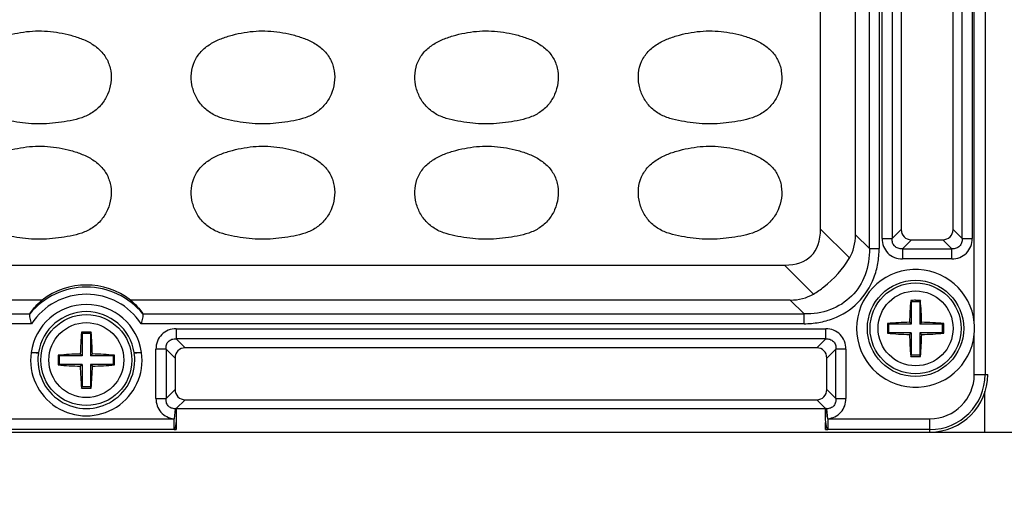
# Model space of a CAD drawing. Units: inches. Extents: x 7872 to 15327, y 2419 to 3919.
# Drawn here: x 13662 to 13730, y 2948 to 2980 of the extents above; entities that cross this region are included whole.
import ezdxf

# ---------------------------------------------------------------- set-up
doc = ezdxf.new("R2010")
doc.units = ezdxf.units.IN
doc.header["$PDMODE"] = 35
doc.styles.get("Standard").update_dxf_attribs({"font": 'ARIALN.TTF'})
doc.dimstyles.new('10', dxfattribs={"dimscale": 10, "dimtxt": 2.5, "dimasz": 2.5, "dimexe": 1.25, "dimexo": 0.625, "dimtad": 1, "dimdec": 0, "dimtxsty": 'Standard', "dimcen": 2.5, "dimclrd": 3, "dimclre": 3, "dimclrt": 3, "dimadec": 0, "dimazin": 0, "dimtfac": 1, "dimtdec": 0, "dimtmove": 0, "dimatfit": 3, "dimfxl": 1, "dimlwd": 13, "dimlwe": 13, "dimarcsym": 0})

# ---------------------------------------------------------------- blocks, each defined once
blk = doc.blocks.new('*D167')
at = {"color": 3, "lineweight": 13}
for p, q in [((13699.632, 3528.156), (13985.419, 3528.156)), ((13972.919, 3503.156), (13972.919, 2827.456)), ((13761.821, 2802.456), (13985.419, 2802.456))]:
    blk.add_line(p, q, dxfattribs=at)
at = {"color": 3}
for points in [[(13968.753, 3503.156), (13977.086, 3503.156), (13972.919, 3528.156)], [(13968.753, 2827.456), (13977.086, 2827.456), (13972.919, 2802.456)]]:
    blk.add_solid(points, dxfattribs=at)
at = {"layer": 'Defpoints', "color": 0}
for p in [(13693.382, 3528.156), (13755.571, 2802.456), (13972.919, 2802.456)]:
    blk.add_point(p, dxfattribs=at)
at = {"color": 3, "insert": (13953.905, 3165.306), "char_height": 25, "attachment_point": 5, "rotation": 90}
blk.add_mtext('726', dxfattribs=at)

msp = doc.modelspace()

# ---------------------------------------------------------------- linework, layer by layer
at = {"color": 7, "linetype": 'Continuous'}
for p, q in [((13728.439, 3019.656), (13728.439, 2955.656)), ((13727.692, 2959.255), (13727.692, 3016.058)), ((13717.033, 2965.747), (13717.033, 3012.066)), ((13720.422, 2964.39), (13720.422, 3010.923)), ((13721.102, 3010.923), (13721.102, 2964.39)), ((13721.299, 2965.091), (13721.299, 3010.222)), ((13722.004, 3010.222), (13722.004, 2965.091)), ((13726.844, 2965.091), (13726.844, 3010.222)), ((13727.549, 3010.222), (13727.549, 2965.091)), ((13719.458, 2965.354), (13719.458, 3009.959)), ((13722.625, 3009.601), (13722.625, 2965.712)), ((13726.223, 2965.712), (13726.223, 3009.601)), ((13719.041, 2963.74), (13717.033, 2965.747)), ((13720.422, 2964.39), (13719.458, 2965.354)), ((13722.625, 2965.712), (13722.004, 2965.091)), ((13726.844, 2965.091), (13726.223, 2965.712)), ((13721.299, 2965.091), (13722.004, 2965.091)), ((13722.708, 2964.386), (13723.33, 2965.007)), ((13723.33, 2965.007), (13725.519, 2965.007)), ((13725.519, 2965.007), (13726.14, 2964.386)), ((13726.844, 2965.091), (13727.549, 2965.091)), ((13720.422, 2964.39), (13721.102, 2964.39)), ((13722.708, 2964.386), (13722.708, 2963.681)), ((13722.708, 2964.386), (13726.14, 2964.386)), ((13726.14, 2963.681), (13726.14, 2964.386)), ((13502.715, 2963.247), (13714.533, 2963.247)), ((13714.533, 2963.247), (13716.541, 2961.24)), ((13726.14, 2963.681), (13722.708, 2963.681)), ((13663.054, 2960.822), (13608.624, 2960.82)), ((13714.927, 2960.822), (13669.194, 2960.822)), ((13714.927, 2960.822), (13715.891, 2959.858)), ((13723.287, 2960.797), (13723.324, 2960.706)), ((13723.324, 2960.706), (13723.324, 2959.156)), ((13723.924, 2960.706), (13723.324, 2960.706)), ((13723.961, 2960.797), (13723.924, 2960.706)), ((13723.924, 2960.706), (13723.924, 2959.156)), ((13612.992, 2959.858), (13662.2, 2959.858)), ((13670.048, 2959.858), (13715.891, 2959.858)), ((13715.891, 2959.178), (13715.891, 2959.858)), ((13662.314, 2959.178), (13612.992, 2959.178)), ((13715.891, 2959.178), (13669.934, 2959.178)), ((13721.675, 2959.193), (13721.774, 2959.156)), ((13721.774, 2958.556), (13721.774, 2959.156)), ((13723.324, 2959.156), (13721.774, 2959.156)), ((13723.202, 2959.279), (13723.324, 2959.156)), ((13724.046, 2959.279), (13723.924, 2959.156)), ((13725.474, 2959.156), (13723.924, 2959.156)), ((13725.574, 2959.193), (13725.474, 2959.156)), ((13725.474, 2959.156), (13725.474, 2958.556)), ((13665.787, 2958.597), (13665.824, 2958.506)), ((13665.824, 2958.506), (13665.824, 2956.956)), ((13666.424, 2958.506), (13665.824, 2958.506)), ((13666.461, 2958.597), (13666.424, 2958.506)), ((13666.424, 2958.506), (13666.424, 2956.956)), ((13672.358, 2958.831), (13672.358, 2958.127)), ((13672.358, 2958.831), (13717.39, 2958.831)), ((13717.39, 2958.127), (13717.39, 2958.831)), ((13721.675, 2958.52), (13721.774, 2958.556)), ((13723.324, 2958.556), (13721.774, 2958.556)), ((13723.202, 2958.434), (13723.324, 2958.556)), ((13723.324, 2958.556), (13723.324, 2957.006)), ((13723.924, 2958.556), (13723.924, 2957.006)), ((13724.046, 2958.434), (13723.924, 2958.556)), ((13725.474, 2958.556), (13723.924, 2958.556)), ((13725.574, 2958.52), (13725.474, 2958.556)), ((13727.692, 2955.656), (13727.692, 2958.458)), ((13672.98, 2957.506), (13672.358, 2958.127)), ((13717.39, 2958.127), (13672.358, 2958.127)), ((13717.39, 2958.127), (13716.769, 2957.506)), ((13662.796, 2957.11), (13662.292, 2957.178)), ((13664.175, 2956.993), (13664.274, 2956.956)), ((13664.274, 2956.356), (13664.274, 2956.956)), ((13665.824, 2956.956), (13664.274, 2956.956)), ((13665.702, 2957.079), (13665.824, 2956.956)), ((13666.546, 2957.079), (13666.424, 2956.956)), ((13667.974, 2956.956), (13666.424, 2956.956)), ((13668.074, 2956.993), (13667.974, 2956.956)), ((13667.974, 2956.956), (13667.974, 2956.356)), ((13669.956, 2957.178), (13669.453, 2957.11)), ((13670.949, 2953.991), (13670.949, 2957.422)), ((13671.654, 2957.422), (13670.949, 2957.422)), ((13671.654, 2957.422), (13671.654, 2953.991)), ((13671.654, 2957.422), (13672.275, 2956.801)), ((13716.769, 2957.506), (13672.98, 2957.506)), ((13717.473, 2956.801), (13718.094, 2957.422)), ((13718.094, 2953.991), (13718.094, 2957.422)), ((13718.799, 2957.422), (13718.094, 2957.422)), ((13718.799, 2957.422), (13718.799, 2953.991)), ((13723.287, 2956.915), (13723.324, 2957.006)), ((13723.924, 2957.006), (13723.324, 2957.006)), ((13723.961, 2956.915), (13723.924, 2957.006)), ((13664.175, 2956.32), (13664.274, 2956.356)), ((13665.824, 2956.356), (13664.274, 2956.356)), ((13665.702, 2956.234), (13665.824, 2956.356)), ((13665.824, 2956.356), (13665.824, 2954.806)), ((13666.424, 2956.356), (13666.424, 2954.806)), ((13666.546, 2956.234), (13666.424, 2956.356)), ((13667.974, 2956.356), (13666.424, 2956.356)), ((13668.074, 2956.32), (13667.974, 2956.356)), ((13672.275, 2956.801), (13672.275, 2954.612)), ((13717.473, 2954.612), (13717.473, 2956.801)), ((13727.692, 2955.656), (13728.624, 2955.656)), ((13665.787, 2954.715), (13665.824, 2954.806)), ((13666.424, 2954.806), (13665.824, 2954.806)), ((13666.461, 2954.715), (13666.424, 2954.806)), ((13672.275, 2954.612), (13671.654, 2953.991)), ((13718.094, 2953.991), (13717.473, 2954.612)), ((13728.424, 2951.656), (13728.424, 2954.467)), ((13670.949, 2953.991), (13671.654, 2953.991)), ((13672.364, 2953.292), (13672.98, 2953.907)), ((13672.98, 2953.907), (13716.769, 2953.907)), ((13716.769, 2953.907), (13717.384, 2953.292)), ((13718.094, 2953.991), (13718.799, 2953.991)), ((13672.275, 2953.282), (13672.207, 2952.588)), ((13672.364, 2953.292), (13672.364, 2952.588)), ((13672.364, 2953.292), (13717.384, 2953.292)), ((13717.384, 2952.588), (13717.384, 2953.292)), ((13717.541, 2952.588), (13717.473, 2953.282)), ((13660.041, 2952.588), (13672.207, 2952.588)), ((13672.207, 2951.841), (13672.207, 2952.588)), ((13672.362, 2952.453), (13672.364, 2951.84)), ((13717.541, 2952.588), (13717.541, 2951.841)), ((13717.541, 2952.588), (13724.624, 2952.588)), ((13724.624, 2951.656), (13724.624, 2952.588)), ((13476.374, 2951.656), (13740.875, 2951.656)), ((13672.207, 2951.841), (13660.041, 2951.841)), ((13724.624, 2951.841), (13717.541, 2951.841))]:
    msp.add_line(p, q, dxfattribs=at)
for centre, radius in [((13723.624, 2958.856), 3.34), ((13723.624, 2958.856), 3.155), ((13723.624, 2958.856), 2.6), ((13666.124, 2956.656), 3.155), ((13666.124, 2956.656), 2.6)]:
    msp.add_circle(centre, radius, dxfattribs=at)
for centre, radius, start, end in [((13723.624, 2958.856), 4.087, 5.59399, 354.40601), ((13666.124, 2956.656), 5.069, 39.45461, 140.54539), ((13666.124, 2956.656), 4.569, 33.5033, 146.4967), ((13666.124, 2956.656), 3.858, 7.76625, 172.23375), ((13749.927, 2958.541), 26.735, 175.15856, 178.41881), ((13723.624, 2949.781), 11.022, 90.00018, 91.75321), ((13723.624, 2949.778), 11.024, 88.24711, 89.99977), ((13697.394, 2958.545), 26.662, 1.57659, 4.84576), ((13666.124, 2956.656), 3.36, 8.93743, 171.06188), ((13731.766, 2958.856), 10.097, 178.09047, 181.90953), ((13723.934, 2932.643), 26.645, 91.5759, 94.8654), ((13723.309, 2932.562), 26.727, 85.13948, 88.41889), ((13715.482, 2958.856), 10.097, 358.09047, 1.90953), ((13719.344, 2958.856), 8.357, 357.26749, 2.73251), ((13692.427, 2956.341), 26.735, 175.15856, 178.41881), ((13666.124, 2947.581), 11.022, 90.00018, 91.75321), ((13666.124, 2947.578), 11.024, 88.24711, 89.99977), ((13639.894, 2956.345), 26.662, 1.57659, 4.84576), ((13723.939, 2985.151), 26.727, 265.13948, 268.41889), ((13749.854, 2959.167), 26.662, 181.57659, 184.84576), ((13697.322, 2959.172), 26.735, 355.15856, 358.41881), ((13723.314, 2985.069), 26.645, 271.57591, 274.8654), ((13666.124, 2956.656), 3.867, 172.23375, 7.76625), ((13666.124, 2956.656), 3.359, 172.24297, 7.75703), ((13674.266, 2956.656), 10.097, 178.09047, 181.90953), ((13666.434, 2930.443), 26.645, 91.5759, 94.8654), ((13665.809, 2930.362), 26.727, 85.13948, 88.41889), ((13657.982, 2956.656), 10.097, 358.09047, 1.90953), ((13666.439, 2982.951), 26.727, 265.13948, 268.41889), ((13665.814, 2982.869), 26.645, 271.57591, 274.8654), ((13723.624, 2967.934), 11.024, 268.24711, 269.99977), ((13723.624, 2967.932), 11.022, 270.00018, 271.75321), ((13692.354, 2956.967), 26.662, 181.57659, 184.84576), ((13639.822, 2956.972), 26.735, 355.15856, 358.41881), ((13724.624, 2955.656), 4, 270, 0), ((13724.624, 2955.656), 3.815, 270, 0), ((13724.624, 2955.656), 3.068, 270, 360), ((13666.124, 2965.734), 11.024, 268.24711, 269.99977), ((13666.124, 2965.732), 11.022, 270.00018, 271.75321), ((13672.666, 2950.133), 3.174, 95.46108, 97.08019), ((13717.082, 2950.133), 3.174, 82.91981, 84.53892), ((13672.367, 2960.758), 8.918, 268.97427, 269.98476), ((13717.381, 2960.758), 8.918, 270.01524, 271.02575)]:
    msp.add_arc(centre, radius, start, end, dxfattribs=at)
for centre, major_axis, ratio, start_param, end_param in [((13707.033, 2973.247), (-9.354, 9.354), 0.377964, 2.780226, 3.50296), ((13711.909, 2968.371), (-7.052, 4.756), 0.566354, -3.11101, -2.776764), ((13723.423, 2965.805), (0.596, 0.596), 0.889126, 2.414818, 3.868368), ((13725.425, 2965.805), (-0.596, 0.596), 0.889126, 2.414818, 3.868368), ((13666.124, 2956.809), (0, -5.053), 0.999542, -3.794879, -2.488307), ((13711.909, 2968.371), (4.756, -7.052), 0.566354, -0.364829, -0.030583), ((13673.073, 2956.707), (0.596, -0.596), 0.889126, 2.414818, 3.868368), ((13716.675, 2956.707), (-0.596, -0.596), 0.889126, 2.414818, 3.868368), ((13673.073, 2954.705), (0.596, 0.596), 0.889126, 2.414818, 3.868368), ((13716.675, 2954.705), (-0.596, 0.596), 0.889126, 2.414818, 3.868368)]:
    msp.add_ellipse(centre, major_axis=major_axis, ratio=ratio, start_param=start_param, end_param=end_param, dxfattribs=at)
for points, knots in [([(13661.707, 2973.116), (13661.433, 2973.15), (13660.885, 2973.229), (13660.074, 2973.404), (13659.301, 2973.722), (13658.647, 2974.25), (13658.179, 2974.946), (13657.913, 2975.739), (13657.874, 2976.577), (13658.086, 2977.39), (13658.549, 2978.094), (13659.209, 2978.61), (13659.959, 2978.972), (13661.015, 2979.303), (13662.385, 2979.541), (13663.498, 2979.489), (13664.044, 2979.406)], [0, 0, 0, 0, 0.06261, 0.125198, 0.187722, 0.25015, 0.312582, 0.375017, 0.437428, 0.499826, 0.562214, 0.624699, 0.687267, 0.749869, 0.874942, 1, 1, 1, 1]), ([(13677.207, 2973.116), (13676.933, 2973.15), (13676.385, 2973.229), (13675.574, 2973.404), (13674.801, 2973.722), (13674.147, 2974.25), (13673.679, 2974.946), (13673.413, 2975.739), (13673.374, 2976.577), (13673.586, 2977.39), (13674.049, 2978.094), (13674.709, 2978.61), (13675.459, 2978.972), (13676.515, 2979.303), (13677.885, 2979.541), (13678.998, 2979.489), (13679.544, 2979.406)], [0, 0, 0, 0, 0.06261, 0.125198, 0.187722, 0.25015, 0.312582, 0.375017, 0.437428, 0.499826, 0.562214, 0.624699, 0.687267, 0.749869, 0.874942, 1, 1, 1, 1]), ([(13692.707, 2973.116), (13692.433, 2973.15), (13691.885, 2973.229), (13691.074, 2973.404), (13690.301, 2973.722), (13689.647, 2974.25), (13689.179, 2974.946), (13688.913, 2975.739), (13688.874, 2976.577), (13689.086, 2977.39), (13689.549, 2978.094), (13690.209, 2978.61), (13690.959, 2978.972), (13692.015, 2979.303), (13693.385, 2979.541), (13694.498, 2979.489), (13695.044, 2979.406)], [0, 0, 0, 0, 0.06261, 0.125198, 0.187722, 0.25015, 0.312582, 0.375017, 0.437428, 0.499826, 0.562214, 0.624699, 0.687267, 0.749869, 0.874942, 1, 1, 1, 1]), ([(13708.207, 2973.116), (13707.933, 2973.15), (13707.385, 2973.229), (13706.574, 2973.404), (13705.801, 2973.722), (13705.147, 2974.25), (13704.679, 2974.946), (13704.413, 2975.739), (13704.374, 2976.577), (13704.586, 2977.39), (13705.049, 2978.094), (13705.709, 2978.61), (13706.459, 2978.972), (13707.515, 2979.303), (13708.885, 2979.541), (13709.998, 2979.489), (13710.544, 2979.406)], [0, 0, 0, 0, 0.06261, 0.125198, 0.187722, 0.25015, 0.312582, 0.375017, 0.437428, 0.499826, 0.562214, 0.624699, 0.687267, 0.749869, 0.874942, 1, 1, 1, 1]), ([(13664.044, 2979.406), (13664.317, 2979.365), (13664.86, 2979.255), (13665.656, 2979.021), (13666.415, 2978.682), (13667.096, 2978.196), (13667.601, 2977.522), (13667.855, 2976.721), (13667.859, 2975.883), (13667.631, 2975.078), (13667.197, 2974.362), (13666.574, 2973.799), (13665.814, 2973.447), (13665.007, 2973.253), (13664.187, 2973.129), (13663.363, 2973.04), (13662.532, 2973.031), (13661.981, 2973.083), (13661.707, 2973.116)], [0, 0, 0, 0, 0.062589, 0.125171, 0.187726, 0.250212, 0.312585, 0.374962, 0.437351, 0.499768, 0.562182, 0.624587, 0.687072, 0.749634, 0.812223, 0.874811, 0.9374, 1, 1, 1, 1]), ([(13679.544, 2979.406), (13679.817, 2979.365), (13680.36, 2979.255), (13681.156, 2979.021), (13681.915, 2978.682), (13682.596, 2978.196), (13683.101, 2977.522), (13683.355, 2976.721), (13683.359, 2975.883), (13683.131, 2975.078), (13682.697, 2974.362), (13682.074, 2973.799), (13681.314, 2973.447), (13680.507, 2973.253), (13679.687, 2973.129), (13678.863, 2973.04), (13678.032, 2973.031), (13677.481, 2973.083), (13677.207, 2973.116)], [0, 0, 0, 0, 0.062589, 0.125171, 0.187726, 0.250212, 0.312585, 0.374962, 0.437351, 0.499768, 0.562182, 0.624587, 0.687072, 0.749634, 0.812223, 0.874811, 0.9374, 1, 1, 1, 1]), ([(13695.044, 2979.406), (13695.317, 2979.365), (13695.86, 2979.255), (13696.656, 2979.021), (13697.415, 2978.682), (13698.096, 2978.196), (13698.601, 2977.522), (13698.855, 2976.721), (13698.859, 2975.883), (13698.631, 2975.078), (13698.197, 2974.362), (13697.574, 2973.799), (13696.814, 2973.447), (13696.007, 2973.253), (13695.187, 2973.129), (13694.363, 2973.04), (13693.532, 2973.031), (13692.981, 2973.083), (13692.707, 2973.116)], [0, 0, 0, 0, 0.062589, 0.125171, 0.187726, 0.250212, 0.312585, 0.374962, 0.437351, 0.499768, 0.562182, 0.624587, 0.687072, 0.749634, 0.812223, 0.874811, 0.9374, 1, 1, 1, 1]), ([(13710.544, 2979.406), (13710.817, 2979.365), (13711.36, 2979.255), (13712.156, 2979.021), (13712.915, 2978.682), (13713.596, 2978.196), (13714.101, 2977.522), (13714.355, 2976.721), (13714.359, 2975.883), (13714.131, 2975.078), (13713.697, 2974.362), (13713.074, 2973.799), (13712.314, 2973.447), (13711.507, 2973.253), (13710.687, 2973.129), (13709.863, 2973.04), (13709.032, 2973.031), (13708.481, 2973.083), (13708.207, 2973.116)], [0, 0, 0, 0, 0.062589, 0.125171, 0.187726, 0.250212, 0.312585, 0.374962, 0.437351, 0.499768, 0.562182, 0.624587, 0.687072, 0.749634, 0.812223, 0.874811, 0.9374, 1, 1, 1, 1]), ([(13661.707, 2965.116), (13661.433, 2965.15), (13660.885, 2965.229), (13660.074, 2965.404), (13659.301, 2965.722), (13658.647, 2966.25), (13658.179, 2966.946), (13657.913, 2967.739), (13657.874, 2968.577), (13658.086, 2969.39), (13658.549, 2970.094), (13659.209, 2970.61), (13659.959, 2970.972), (13661.015, 2971.303), (13662.385, 2971.541), (13663.498, 2971.489), (13664.044, 2971.406)], [0, 0, 0, 0, 0.06261, 0.125198, 0.187722, 0.25015, 0.312582, 0.375017, 0.437428, 0.499826, 0.562214, 0.624699, 0.687267, 0.749869, 0.874942, 1, 1, 1, 1]), ([(13664.044, 2971.406), (13664.317, 2971.365), (13664.86, 2971.255), (13665.656, 2971.021), (13666.415, 2970.682), (13667.096, 2970.196), (13667.601, 2969.522), (13667.855, 2968.721), (13667.859, 2967.883), (13667.631, 2967.078), (13667.197, 2966.362), (13666.574, 2965.799), (13665.814, 2965.447), (13665.007, 2965.253), (13664.187, 2965.129), (13663.363, 2965.04), (13662.532, 2965.031), (13661.981, 2965.083), (13661.707, 2965.116)], [0, 0, 0, 0, 0.062589, 0.125171, 0.187726, 0.250212, 0.312585, 0.374962, 0.437351, 0.499768, 0.562182, 0.624587, 0.687072, 0.749634, 0.812223, 0.874811, 0.9374, 1, 1, 1, 1]), ([(13677.207, 2965.116), (13676.933, 2965.15), (13676.385, 2965.229), (13675.574, 2965.404), (13674.801, 2965.722), (13674.147, 2966.25), (13673.679, 2966.946), (13673.413, 2967.739), (13673.374, 2968.577), (13673.586, 2969.39), (13674.049, 2970.094), (13674.709, 2970.61), (13675.459, 2970.972), (13676.515, 2971.303), (13677.885, 2971.541), (13678.998, 2971.489), (13679.544, 2971.406)], [0, 0, 0, 0, 0.06261, 0.125198, 0.187722, 0.25015, 0.312582, 0.375017, 0.437428, 0.499826, 0.562214, 0.624699, 0.687267, 0.749869, 0.874942, 1, 1, 1, 1]), ([(13679.544, 2971.406), (13679.817, 2971.365), (13680.36, 2971.255), (13681.156, 2971.021), (13681.915, 2970.682), (13682.596, 2970.196), (13683.101, 2969.522), (13683.355, 2968.721), (13683.359, 2967.883), (13683.131, 2967.078), (13682.697, 2966.362), (13682.074, 2965.799), (13681.314, 2965.447), (13680.507, 2965.253), (13679.687, 2965.129), (13678.863, 2965.04), (13678.032, 2965.031), (13677.481, 2965.083), (13677.207, 2965.116)], [0, 0, 0, 0, 0.062589, 0.125171, 0.187726, 0.250212, 0.312585, 0.374962, 0.437351, 0.499768, 0.562182, 0.624587, 0.687072, 0.749634, 0.812223, 0.874811, 0.9374, 1, 1, 1, 1]), ([(13692.707, 2965.116), (13692.433, 2965.15), (13691.885, 2965.229), (13691.074, 2965.404), (13690.301, 2965.722), (13689.647, 2966.25), (13689.179, 2966.946), (13688.913, 2967.739), (13688.874, 2968.577), (13689.086, 2969.39), (13689.549, 2970.094), (13690.209, 2970.61), (13690.959, 2970.972), (13692.015, 2971.303), (13693.385, 2971.541), (13694.498, 2971.489), (13695.044, 2971.406)], [0, 0, 0, 0, 0.06261, 0.125198, 0.187722, 0.25015, 0.312582, 0.375017, 0.437428, 0.499826, 0.562214, 0.624699, 0.687267, 0.749869, 0.874942, 1, 1, 1, 1]), ([(13695.044, 2971.406), (13695.317, 2971.365), (13695.86, 2971.255), (13696.656, 2971.021), (13697.415, 2970.682), (13698.096, 2970.196), (13698.601, 2969.522), (13698.855, 2968.721), (13698.859, 2967.883), (13698.631, 2967.078), (13698.197, 2966.362), (13697.574, 2965.799), (13696.814, 2965.447), (13696.007, 2965.253), (13695.187, 2965.129), (13694.363, 2965.04), (13693.532, 2965.031), (13692.981, 2965.083), (13692.707, 2965.116)], [0, 0, 0, 0, 0.062589, 0.125171, 0.187726, 0.250212, 0.312585, 0.374962, 0.437351, 0.499768, 0.562182, 0.624587, 0.687072, 0.749634, 0.812223, 0.874811, 0.9374, 1, 1, 1, 1]), ([(13708.207, 2965.116), (13707.933, 2965.15), (13707.385, 2965.229), (13706.574, 2965.404), (13705.801, 2965.722), (13705.147, 2966.25), (13704.679, 2966.946), (13704.413, 2967.739), (13704.374, 2968.577), (13704.586, 2969.39), (13705.049, 2970.094), (13705.709, 2970.61), (13706.459, 2970.972), (13707.515, 2971.303), (13708.885, 2971.541), (13709.998, 2971.489), (13710.544, 2971.406)], [0, 0, 0, 0, 0.06261, 0.125198, 0.187722, 0.25015, 0.312582, 0.375017, 0.437428, 0.499826, 0.562214, 0.624699, 0.687267, 0.749869, 0.874942, 1, 1, 1, 1]), ([(13710.544, 2971.406), (13710.817, 2971.365), (13711.36, 2971.255), (13712.156, 2971.021), (13712.915, 2970.682), (13713.596, 2970.196), (13714.101, 2969.522), (13714.355, 2968.721), (13714.359, 2967.883), (13714.131, 2967.078), (13713.697, 2966.362), (13713.074, 2965.799), (13712.314, 2965.447), (13711.507, 2965.253), (13710.687, 2965.129), (13709.863, 2965.04), (13709.032, 2965.031), (13708.481, 2965.083), (13708.207, 2965.116)], [0, 0, 0, 0, 0.062589, 0.125171, 0.187726, 0.250212, 0.312585, 0.374962, 0.437351, 0.499768, 0.562182, 0.624587, 0.687072, 0.749634, 0.812223, 0.874811, 0.9374, 1, 1, 1, 1]), ([(13721.299, 2965.091), (13721.299, 2964.904), (13721.366, 2964.531), (13721.675, 2964.057), (13722.148, 2963.748), (13722.521, 2963.681), (13722.708, 2963.681)], [0, 0, 0, 0, 0.253762, 0.5, 0.746238, 1, 1, 1, 1]), ([(13722.708, 2964.386), (13722.609, 2964.376), (13722.411, 2964.39), (13722.157, 2964.539), (13722.008, 2964.794), (13721.994, 2964.991), (13722.004, 2965.091)], [0, 0, 0, 0, 0.261148, 0.5, 0.738852, 1, 1, 1, 1]), ([(13726.14, 2963.681), (13726.327, 2963.681), (13726.7, 2963.748), (13727.173, 2964.057), (13727.482, 2964.531), (13727.549, 2964.904), (13727.549, 2965.091)], [0, 0, 0, 0, 0.253762, 0.5, 0.746238, 1, 1, 1, 1]), ([(13726.844, 2965.091), (13726.854, 2964.991), (13726.84, 2964.794), (13726.692, 2964.539), (13726.437, 2964.39), (13726.239, 2964.376), (13726.14, 2964.386)], [0, 0, 0, 0, 0.261148, 0.5, 0.738852, 1, 1, 1, 1]), ([(13715.891, 2959.178), (13716.234, 2959.184), (13716.921, 2959.239), (13718.249, 2959.597), (13719.736, 2960.545), (13720.683, 2962.032), (13721.042, 2963.359), (13721.097, 2964.047), (13721.102, 2964.39)], [0, 0, 0, 0, 0.125366, 0.25066, 0.500029, 0.749362, 0.874657, 1, 1, 1, 1]), ([(13720.422, 2964.39), (13720.436, 2963.774), (13720.257, 2962.555), (13719.279, 2961.001), (13717.726, 2960.023), (13716.507, 2959.845), (13715.891, 2959.858)], [0, 0, 0, 0, 0.257196, 0.5, 0.742804, 1, 1, 1, 1]), ([(13716.541, 2961.24), (13716.793, 2961.391), (13717.769, 2962.065), (13718.583, 2962.975), (13719.041, 2963.74)], [0, 0, 0, 0, 0.248205, 1, 1, 1, 1]), ([(13662.21, 2959.877), (13662.266, 2959.96), (13662.514, 2960.302), (13662.808, 2960.612), (13663.054, 2960.822)], [0, 0, 0, 0, 0.235226, 1, 1, 1, 1]), ([(13669.194, 2960.822), (13669.28, 2960.748), (13669.591, 2960.462), (13669.864, 2960.134), (13670.038, 2959.877)], [0, 0, 0, 0, 0.267325, 1, 1, 1, 1]), ([(13662.2, 2959.858), (13662.184, 2959.822), (13662.179, 2959.723), (13662.216, 2959.495), (13662.272, 2959.31), (13662.314, 2959.178)], [0, 0, 0, 0, 0.171061, 0.408239, 1, 1, 1, 1]), ([(13669.934, 2959.178), (13669.976, 2959.31), (13670.032, 2959.495), (13670.069, 2959.723), (13670.064, 2959.822), (13670.048, 2959.858)], [0, 0, 0, 0, 0.591744, 0.828984, 1, 1, 1, 1]), ([(13672.358, 2958.831), (13672.171, 2958.831), (13671.798, 2958.764), (13671.325, 2958.455), (13671.016, 2957.982), (13670.949, 2957.609), (13670.949, 2957.422)], [0, 0, 0, 0, 0.253762, 0.5, 0.746238, 1, 1, 1, 1]), ([(13718.799, 2957.422), (13718.799, 2957.609), (13718.732, 2957.982), (13718.423, 2958.455), (13717.95, 2958.764), (13717.577, 2958.831), (13717.39, 2958.831)], [0, 0, 0, 0, 0.253762, 0.5, 0.746238, 1, 1, 1, 1]), ([(13671.654, 2957.422), (13671.644, 2957.522), (13671.658, 2957.719), (13671.807, 2957.974), (13672.061, 2958.122), (13672.259, 2958.136), (13672.358, 2958.127)], [0, 0, 0, 0, 0.261148, 0.5, 0.738852, 1, 1, 1, 1]), ([(13717.39, 2958.127), (13717.489, 2958.136), (13717.687, 2958.122), (13717.942, 2957.974), (13718.09, 2957.719), (13718.104, 2957.522), (13718.094, 2957.422)], [0, 0, 0, 0, 0.261148, 0.5, 0.738852, 1, 1, 1, 1]), ([(13662.301, 2957.178), (13662.362, 2957.179), (13662.476, 2957.179), (13662.627, 2957.177), (13662.734, 2957.179), (13662.788, 2957.177), (13662.805, 2957.178)], [0, 0, 0, 0, 0.361695, 0.67631, 0.899271, 1, 1, 1, 1]), ([(13669.443, 2957.178), (13669.46, 2957.176), (13669.515, 2957.18), (13669.622, 2957.177), (13669.773, 2957.179), (13669.886, 2957.179), (13669.947, 2957.178)], [0, 0, 0, 0, 0.100798, 0.323772, 0.638345, 1, 1, 1, 1]), ([(13670.949, 2953.991), (13670.953, 2953.819), (13671.01, 2953.474), (13671.274, 2953.016), (13671.699, 2952.703), (13672.036, 2952.606), (13672.207, 2952.588)], [0, 0, 0, 0, 0.250095, 0.500201, 0.750071, 1, 1, 1, 1]), ([(13672.275, 2953.282), (13672.187, 2953.283), (13672.006, 2953.313), (13671.777, 2953.473), (13671.656, 2953.722), (13671.645, 2953.903), (13671.654, 2953.991)], [0, 0, 0, 0, 0.249083, 0.501557, 0.752699, 1, 1, 1, 1]), ([(13718.094, 2953.991), (13718.103, 2953.903), (13718.093, 2953.722), (13717.971, 2953.472), (13717.742, 2953.313), (13717.561, 2953.282), (13717.473, 2953.282)], [0, 0, 0, 0, 0.247627, 0.499285, 0.751226, 1, 1, 1, 1]), ([(13717.541, 2952.588), (13717.712, 2952.608), (13718.05, 2952.702), (13718.475, 2953.016), (13718.738, 2953.474), (13718.798, 2953.819), (13718.799, 2953.991)], [0, 0, 0, 0, 0.250051, 0.500102, 0.750033, 1, 1, 1, 1]), ([(13672.275, 2953.282), (13672.311, 2953.196), (13672.332, 2953.071), (13672.347, 2952.913), (13672.349, 2952.812), (13672.356, 2952.706), (13672.363, 2952.634), (13672.36, 2952.598)], [0, 0, 0, 0, 0.40381, 0.541297, 0.688303, 0.842598, 1, 1, 1, 1]), ([(13717.387, 2952.59), (13717.384, 2952.626), (13717.392, 2952.699), (13717.398, 2952.806), (13717.402, 2952.908), (13717.416, 2953.068), (13717.436, 2953.195), (13717.473, 2953.282)], [0, 0, 0, 0, 0.157179, 0.311287, 0.45845, 0.596019, 1, 1, 1, 1]), ([(13672.362, 2952.463), (13672.364, 2952.424), (13672.348, 2952.346), (13672.326, 2952.235), (13672.32, 2952.132), (13672.296, 2952.021), (13672.269, 2951.924), (13672.231, 2951.852), (13672.207, 2951.841)], [0, 0, 0, 0, 0.184254, 0.360336, 0.520101, 0.662519, 0.880377, 1, 1, 1, 1]), ([(13717.384, 2951.84), (13717.382, 2951.858), (13717.384, 2951.917), (13717.386, 2952.103), (13717.388, 2952.271), (13717.39, 2952.399)], [0, 0, 0, 0, 0.098174, 0.312255, 1, 1, 1, 1]), ([(13717.541, 2951.841), (13717.52, 2951.851), (13717.484, 2951.914), (13717.458, 2952.001), (13717.435, 2952.1), (13717.426, 2952.193), (13717.411, 2952.294), (13717.395, 2952.363), (13717.39, 2952.399)], [0, 0, 0, 0, 0.120666, 0.336344, 0.477553, 0.636916, 0.812283, 1, 1, 1, 1])]:
    msp.add_open_spline(points, degree=3, knots=knots, dxfattribs=at)
for points in [[(13662.21, 2959.877), (13662.206, 2959.871), (13662.203, 2959.865), (13662.2, 2959.858)], [(13670.048, 2959.858), (13670.045, 2959.865), (13670.042, 2959.871), (13670.038, 2959.877)], [(13662.796, 2957.11), (13662.799, 2957.133), (13662.802, 2957.155), (13662.805, 2957.178)], [(13669.443, 2957.178), (13669.447, 2957.155), (13669.45, 2957.133), (13669.453, 2957.11)], [(13672.363, 2952.588), (13672.365, 2952.544), (13672.361, 2952.498), (13672.362, 2952.453)], [(13717.39, 2952.399), (13717.387, 2952.462), (13717.386, 2952.525), (13717.386, 2952.588)]]:
    msp.add_open_spline(points, degree=3, dxfattribs=at)

# ---------------------------------------------------------------- dimensions: what is measured, and where the dimension line sits
dim = msp.add_linear_dim(base=(13972.919, 2802.456), p1=(13693.382, 3528.156), p2=(13755.571, 2802.456), angle=90, dimstyle='10')
dim.commit()
dim.dimension.update_dxf_attribs({"geometry": '*D167', "text_midpoint": (13953.905, 3165.306)})

doc.saveas('drawing.dxf')
